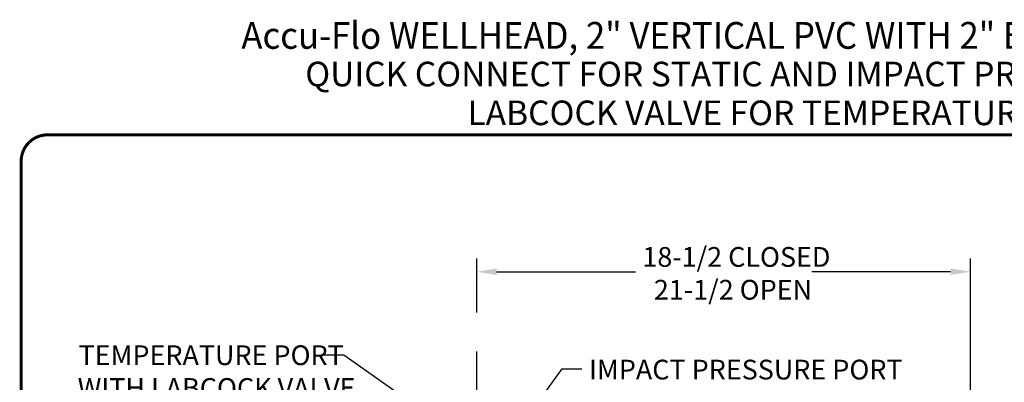
# Model space of a CAD drawing. Units: inches. Extents: x 0.5 to 8, y 0 to 10.7.
# Drawn here: x 0.5 to 5.5, y 8.9 to 10.7 of the extents above; entities that cross this region are included whole.
import ezdxf
from ezdxf.enums import TextEntityAlignment as Align

# ---------------------------------------------------------------- set-up
doc = ezdxf.new("R2010")
doc.units = ezdxf.units.IN
doc.header["$MEASUREMENT"] = 0
doc.linetypes.add('CENTER', pattern=[2, 1.25, -0.25, 0.25, -0.25])
doc.styles.add('logo', font='ARIALN.TTF')
doc.styles.add('ROMANT', font='romant')

msp = doc.modelspace()

# ---------------------------------------------------------------- linework, layer by layer
for p, q in [((2.810331, 9.22995), (2.810331, 9.502656)), ((5.308581, 8.080118), (5.308581, 9.502656)), ((2.910331, 9.435548), (3.612894, 9.435548)), ((5.208581, 9.435548), (4.506018, 9.435548)), ((2.136205, 9.013788), (2.031474, 9.013788)), ((2.636014, 8.661274), (2.136205, 9.013788)), ((2.883774, 8.449326), (3.242048, 8.943691)), ((3.242048, 8.943691), (3.342048, 8.943691))]:
    msp.add_line(p, q)
at = {"linetype": 'CENTER'}
msp.add_line((2.810331, 1.781181), (2.810331, 9.16745), dxfattribs=at)
at = {"color": 7, "const_width": 0.015326}
msp.add_lwpolyline([(0.503843, 9.995656, -0.41421356), (0.636665, 10.128478), (7.860146, 10.128478, -0.41421356), (7.992968, 9.995656), (7.992968, 0.140829, -0.41421356), (7.860146, 0.008007), (0.636665, 0.008007, -0.41421356), (0.503843, 0.140829)], format="xyb", close=True, dxfattribs=at)
for points in [[(2.910331, 9.452215), (2.910331, 9.418882), (2.810331, 9.435548)], [(5.208581, 9.452215), (5.208581, 9.418882), (5.308581, 9.435548)]]:
    msp.add_solid(points)

# ---------------------------------------------------------------- texts
at = {"ltscale": 0.13, "style": 'ROMANT', "width": 0.95}
msp.add_text('Accu-Flo WELLHEAD, 2" VERTICAL PVC WITH 2" Exact-Flo VALVE, ', height=0.1357112, dxfattribs=at).set_placement((4.244295, 10.614565), align=Align.MIDDLE)
at = {"style": 'ROMANT'}
for s, p in [('QUICK CONNECT FOR STATIC AND IMPACT PRESSURE AND', (4.24714, 10.420365)), ('LABCOCK VALVE FOR TEMPERATURE. ', (4.24714, 10.223873))]:
    msp.add_text(s, height=0.12454509, dxfattribs=at).set_placement(p, align=Align.MIDDLE)
at = {"color": 7, "style": 'logo'}
for s, p in [('18-1/2 CLOSED', (3.648059, 9.460441)), ('21-1/2 OPEN', (3.706475, 9.294326)), ('TEMPERATURE PORT', (0.794072, 8.962877)), ('IMPACT PRESSURE PORT', (3.378123, 8.890043)), ('WITH LABCOCK VALVE', (0.789717, 8.796762))]:
    msp.add_text(s, height=0.1, dxfattribs=at).set_placement(p)

doc.saveas('drawing.dxf')
